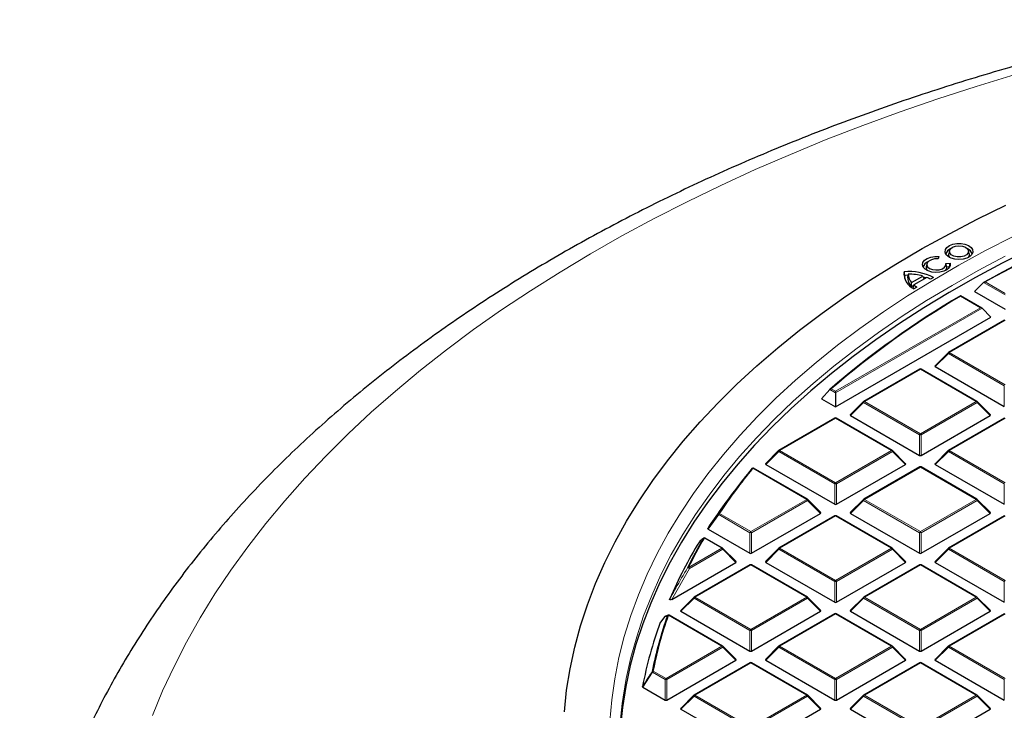
# Model space of a CAD drawing. Units: millimetres. Extents: x 0 to 420, y 0 to 297.
# Drawn here: x 237 to 280, y 200 to 229 of the extents above; entities that cross this region are included whole.
import ezdxf

# ---------------------------------------------------------------- set-up
doc = ezdxf.new("R2010")
doc.units = ezdxf.units.MM

msp = doc.modelspace()

# ---------------------------------------------------------------- linework, layer by layer
at = {"color": 7, "linetype": 'Continuous', "lineweight": 25}
for p, q in [((277.2855, 219.3863), (277.2555, 219.2485)), ((278.1341, 219.2485), (278.1041, 219.3863)), ((276.3193, 218.828), (276.2893, 218.6902)), ((276.8335, 219.1377), (276.8011, 219.0327)), ((277.1346, 218.8404), (277.3163, 218.8592)), ((277.1606, 218.7236), (277.1378, 218.828)), ((277.2911, 218.6989), (277.3163, 218.8592)), ((275.3673, 218.3278), (275.3399, 218.4836)), ((275.5146, 218.3828), (275.4848, 218.26)), ((277.1686, 218.6862), (277.1604, 218.7235)), ((277.2911, 218.6989), (277.1686, 218.6862)), ((277.2934, 218.6864), (277.2911, 218.6989)), ((275.502, 218.3323), (275.3673, 218.3278)), ((275.6566, 217.8473), (275.6642, 218.0164)), ((275.6642, 218.0164), (276.1494, 218.2968)), ((276.3138, 218.2403), (275.7623, 217.9216)), ((276.1494, 218.2968), (276.1958, 218.1721)), ((276.277, 218.2191), (276.1765, 218.2488)), ((276.6068, 218.2402), (276.4757, 218.1645)), ((278.7508, 218.0249), (278.3636, 217.6413)), ((275.6566, 217.8473), (275.7578, 217.9058)), ((275.7623, 217.9216), (275.7232, 217.7837)), ((275.8938, 217.8282), (275.7627, 217.7525)), ((278.3636, 217.6413), (279.6755, 216.8839)), ((277.7598, 217.4528), (277.7599, 217.4548)), ((278.6716, 216.9287), (277.76, 217.4549)), ((278.6845, 216.919), (279.0694, 216.534)), ((272.4024, 212.6853), (279.0694, 216.534)), ((279.6469, 216.4066), (277.2463, 215.0208)), ((277.2345, 215.0117), (276.671, 214.4482)), ((276.0104, 214.3073), (273.6098, 212.9214)), ((278.4681, 212.9214), (276.0675, 214.3073)), ((276.68, 214.4145), (279.6405, 212.7055)), ((272.1534, 213.4362), (271.8039, 213.0308)), ((272.4024, 213.3561), (272.4024, 213.2924)), ((272.4024, 213.2924), (272.4024, 212.6853)), ((271.8039, 213.0308), (272.4024, 212.6853)), ((273.598, 212.9124), (273.0345, 212.3488)), ((279.0434, 212.3488), (278.4799, 212.9124)), ((272.3738, 212.2079), (269.9732, 210.8221)), ((274.8316, 210.8221), (272.431, 212.2079)), ((273.0435, 212.3152), (276.004, 210.6061)), ((276.0739, 210.6061), (279.0344, 212.3152)), ((279.6469, 212.2079), (277.2463, 210.8221)), ((269.9614, 210.813), (269.3979, 210.2495)), ((275.4069, 210.2495), (274.8434, 210.813)), ((277.2345, 210.813), (276.671, 210.2495)), ((271.195, 208.7228), (268.8871, 210.0551)), ((269.4069, 210.2158), (272.3674, 208.5068)), ((272.4374, 208.5068), (275.3979, 210.2158)), ((276.0104, 210.1086), (273.6098, 208.7228)), ((278.4681, 208.7228), (276.0675, 210.1086)), ((276.68, 210.2158), (279.6405, 208.5068)), ((268.425, 209.552), (268.0636, 209.0853)), ((271.7703, 208.1502), (271.2068, 208.7137)), ((273.598, 208.7137), (273.0345, 208.1502)), ((279.0434, 208.1502), (278.4799, 208.7137)), ((268.8008, 206.4075), (271.7613, 208.1165)), ((272.3738, 208.0093), (269.9732, 206.6234)), ((274.8316, 206.6234), (272.431, 208.0093)), ((273.0435, 208.1165), (276.004, 206.4075)), ((276.0739, 206.4075), (279.0344, 208.1165)), ((279.6469, 208.0093), (277.2463, 206.6234)), ((266.9312, 207.4464), (268.7309, 206.4075)), ((267.5585, 206.6234), (266.804, 207.059)), ((268.1338, 206.0508), (267.5703, 206.6144)), ((269.9614, 206.6144), (269.3979, 206.0508)), ((275.4069, 206.0508), (274.8434, 206.6144)), ((277.2345, 206.6144), (276.671, 206.0508)), ((265.3727, 204.4284), (268.1248, 206.0172)), ((268.7373, 205.9099), (266.3367, 204.5241)), ((271.195, 204.5241), (268.7944, 205.9099)), ((269.4069, 206.0172), (272.3674, 204.3081)), ((272.4374, 204.3081), (275.3979, 206.0172)), ((276.0104, 205.9099), (273.6098, 204.5241)), ((278.4681, 204.5241), (276.0675, 205.9099)), ((276.68, 206.0172), (279.6405, 204.3081)), ((266.3249, 204.515), (265.7614, 203.9515)), ((271.7703, 203.9515), (271.2068, 204.515)), ((273.598, 204.515), (273.0345, 203.9515)), ((279.0434, 203.9515), (278.4799, 204.515)), ((265.0851, 203.6893), (264.8871, 203.446)), ((265.2191, 203.7494), (265.108, 203.7051)), ((265.217, 203.7511), (265.2181, 203.7515)), ((267.5585, 202.4248), (265.267, 203.7476)), ((265.7704, 203.9178), (268.7309, 202.2088)), ((268.8008, 202.2088), (271.7613, 203.9178)), ((272.3738, 203.8106), (269.9732, 202.4248)), ((274.8316, 202.4248), (272.431, 203.8106)), ((273.0435, 203.9178), (276.004, 202.2088)), ((276.0739, 202.2088), (279.0344, 203.9178)), ((279.6469, 203.8106), (277.2463, 202.4248)), ((268.1338, 201.8522), (267.5703, 202.4157)), ((269.9614, 202.4157), (269.3979, 201.8522)), ((275.4069, 201.8522), (274.8434, 202.4157)), ((277.2345, 202.4157), (276.671, 201.8522)), ((265.1643, 200.1095), (268.1248, 201.8185)), ((268.7373, 201.7113), (266.3367, 200.3254)), ((271.195, 200.3254), (268.7944, 201.7113)), ((269.4069, 201.8185), (272.3674, 200.1095)), ((272.4374, 200.1095), (275.3979, 201.8185)), ((276.0104, 201.7113), (273.6098, 200.3254)), ((278.4681, 200.3254), (276.0675, 201.7113)), ((276.68, 201.8185), (279.6405, 200.1095)), ((264.1348, 200.6634), (265.0943, 200.1095)), ((266.3249, 200.3164), (265.7614, 199.7528)), ((271.7703, 199.7528), (271.2068, 200.3164)), ((273.598, 200.3164), (273.0345, 199.7528)), ((279.0434, 199.7528), (278.4799, 200.3164)), ((265.7704, 199.7192), (268.7309, 198.0101)), ((268.8008, 198.0101), (271.7613, 199.7192)), ((273.0435, 199.7192), (276.004, 198.0101)), ((276.0739, 198.0101), (279.0344, 199.7192))]:
    msp.add_line(p, q, dxfattribs=at)
at = {"color": 8, "linetype": 'Continuous', "lineweight": 18}
for p, q in [((279.6755, 217.4911), (278.7508, 218.0249)), ((278.8213, 218.0479), (279.6755, 217.5548)), ((278.6145, 216.9423), (277.7603, 217.4354)), ((272.4024, 213.3561), (278.6145, 216.9423)), ((278.6845, 216.919), (272.4024, 213.2924)), ((279.6755, 216.4038), (277.2749, 215.018)), ((277.2749, 215.018), (279.6755, 213.6321)), ((277.2399, 214.9744), (276.68, 214.4145)), ((279.6405, 213.5886), (277.2399, 214.9744)), ((276.039, 214.3045), (273.6384, 212.9186)), ((278.4395, 212.9186), (276.039, 214.3045)), ((272.4024, 213.2924), (272.1534, 213.4362)), ((272.217, 213.4632), (272.4024, 213.3561)), ((279.6405, 212.7055), (279.6405, 213.5886)), ((273.6034, 212.8751), (273.0435, 212.3152)), ((276.004, 211.4893), (273.6034, 212.8751)), ((273.6384, 212.9186), (276.039, 211.5328)), ((276.039, 211.5328), (278.4395, 212.9186)), ((278.4745, 212.8751), (276.0739, 211.4893)), ((279.0344, 212.3152), (278.4745, 212.8751)), ((272.4024, 212.2051), (270.0018, 210.8193)), ((274.803, 210.8193), (272.4024, 212.2051)), ((279.6755, 212.2051), (277.2749, 210.8193)), ((276.004, 210.6061), (276.004, 211.4893)), ((276.0739, 211.4893), (276.0739, 210.6061)), ((269.9668, 210.7758), (269.4069, 210.2158)), ((272.3674, 209.3899), (269.9668, 210.7758)), ((270.0018, 210.8193), (272.4024, 209.4335)), ((272.4024, 209.4335), (274.803, 210.8193)), ((274.838, 210.7758), (272.4374, 209.3899)), ((275.3979, 210.2158), (274.838, 210.7758)), ((277.2399, 210.7758), (276.68, 210.2158)), ((279.6405, 209.3899), (277.2399, 210.7758)), ((277.2749, 210.8193), (279.6755, 209.4335)), ((271.1664, 208.7199), (268.8585, 210.0523)), ((276.039, 210.1058), (273.6384, 208.7199)), ((278.4395, 208.7199), (276.039, 210.1058)), ((272.3674, 208.5068), (272.3674, 209.3899)), ((272.4374, 209.3899), (272.4374, 208.5068)), ((279.6405, 208.5068), (279.6405, 209.3899)), ((268.7659, 207.3341), (271.1664, 208.7199)), ((271.2014, 208.6764), (268.8008, 207.2906)), ((271.7613, 208.1165), (271.2014, 208.6764)), ((273.6034, 208.6764), (273.0435, 208.1165)), ((276.004, 207.2906), (273.6034, 208.6764)), ((273.6384, 208.7199), (276.039, 207.3341)), ((276.039, 207.3341), (278.4395, 208.7199)), ((278.4745, 208.6764), (276.0739, 207.2906)), ((279.0344, 208.1165), (278.4745, 208.6764)), ((267.3919, 208.0636), (266.9312, 207.4464)), ((268.7309, 207.2906), (267.3919, 208.0636)), ((267.4269, 208.1071), (268.7659, 207.3341)), ((272.4024, 208.0064), (270.0018, 206.6206)), ((274.803, 206.6206), (272.4024, 208.0064)), ((279.6755, 208.0064), (277.2749, 206.6206)), ((267.5299, 206.6206), (266.7754, 207.0562)), ((268.7309, 206.4075), (268.7309, 207.2906)), ((268.8008, 207.2906), (268.8008, 206.4075)), ((276.004, 206.4075), (276.004, 207.2906)), ((276.0739, 207.2906), (276.0739, 206.4075)), ((266.1003, 205.7954), (267.5299, 206.6206)), ((267.5649, 206.5771), (266.1353, 205.7518)), ((268.1248, 206.0172), (267.5649, 206.5771)), ((269.9668, 206.5771), (269.4069, 206.0172)), ((272.3674, 205.1913), (269.9668, 206.5771)), ((270.0018, 206.6206), (272.4024, 205.2348)), ((272.4024, 205.2348), (274.803, 206.6206)), ((274.838, 206.5771), (272.4374, 205.1913)), ((275.3979, 206.0172), (274.838, 206.5771)), ((277.2399, 206.5771), (276.68, 206.0172)), ((279.6405, 205.1913), (277.2399, 206.5771)), ((277.2749, 206.6206), (279.6755, 205.2348)), ((266.1353, 205.7518), (265.3727, 204.4284)), ((268.7659, 205.9071), (266.3653, 204.5213)), ((271.1664, 204.5213), (268.7659, 205.9071)), ((276.039, 205.9071), (273.6384, 204.5213)), ((278.4395, 204.5213), (276.039, 205.9071)), ((272.3674, 204.3081), (272.3674, 205.1913)), ((272.4374, 205.1913), (272.4374, 204.3081)), ((279.6405, 204.3081), (279.6405, 205.1913)), ((266.3303, 204.4777), (265.7704, 203.9178)), ((268.7309, 203.0919), (266.3303, 204.4777)), ((266.3653, 204.5213), (268.7659, 203.1354)), ((268.7659, 203.1354), (271.1664, 204.5213)), ((271.2014, 204.4777), (268.8008, 203.0919)), ((271.7613, 203.9178), (271.2014, 204.4777)), ((273.6034, 204.4777), (273.0435, 203.9178)), ((276.004, 203.0919), (273.6034, 204.4777)), ((273.6384, 204.5213), (276.039, 203.1354)), ((276.039, 203.1354), (278.4395, 204.5213)), ((278.4745, 204.4777), (276.0739, 203.0919)), ((279.0344, 203.9178), (278.4745, 204.4777)), ((267.5299, 202.4219), (265.2384, 203.7448)), ((272.4024, 203.8078), (270.0018, 202.4219)), ((274.803, 202.4219), (272.4024, 203.8078)), ((279.6755, 203.8078), (277.2749, 202.4219)), ((268.7309, 202.2088), (268.7309, 203.0919)), ((268.8008, 203.0919), (268.8008, 202.2088)), ((276.004, 202.2088), (276.004, 203.0919)), ((276.0739, 203.0919), (276.0739, 202.2088)), ((265.1293, 201.0361), (267.5299, 202.4219)), ((267.5649, 202.3784), (265.1643, 200.9926)), ((268.1248, 201.8185), (267.5649, 202.3784)), ((269.9668, 202.3784), (269.4069, 201.8185)), ((272.3674, 200.9926), (269.9668, 202.3784)), ((270.0018, 202.4219), (272.4024, 201.0361)), ((272.4024, 201.0361), (274.803, 202.4219)), ((274.838, 202.3784), (272.4374, 200.9926)), ((275.3979, 201.8185), (274.838, 202.3784)), ((277.2399, 202.3784), (276.68, 201.8185)), ((279.6405, 200.9926), (277.2399, 202.3784)), ((277.2749, 202.4219), (279.6755, 201.0361)), ((268.7659, 201.7084), (266.3653, 200.3226)), ((271.1664, 200.3226), (268.7659, 201.7084)), ((276.039, 201.7084), (273.6384, 200.3226)), ((278.4395, 200.3226), (276.039, 201.7084)), ((264.5493, 201.3072), (264.1348, 200.6634)), ((265.0943, 200.9926), (264.5493, 201.3072)), ((264.5843, 201.3507), (265.1293, 201.0361)), ((265.0943, 200.1095), (265.0943, 200.9926)), ((265.1643, 200.9926), (265.1643, 200.1095)), ((272.3674, 200.1095), (272.3674, 200.9926)), ((272.4374, 200.9926), (272.4374, 200.1095)), ((279.6405, 200.1095), (279.6405, 200.9926)), ((266.3303, 200.2791), (265.7704, 199.7192)), ((268.7309, 198.8932), (266.3303, 200.2791)), ((266.3653, 200.3226), (268.7659, 198.9368)), ((268.7659, 198.9368), (271.1664, 200.3226)), ((271.2014, 200.2791), (268.8008, 198.8932)), ((271.7613, 199.7192), (271.2014, 200.2791)), ((273.6034, 200.2791), (273.0435, 199.7192)), ((276.004, 198.8932), (273.6034, 200.2791)), ((273.6384, 200.3226), (276.039, 198.9368)), ((276.039, 198.9368), (278.4395, 200.3226)), ((278.4745, 200.2791), (276.0739, 198.8932)), ((279.0344, 199.7192), (278.4745, 200.2791))]:
    msp.add_line(p, q, dxfattribs=at)
at = {"color": 8, "linetype": 'Continuous', "lineweight": 18, "flags": 128}
for points in [[(280.1046, 226.9454), (278.4346, 226.4371), (276.7885, 225.9033), (275.1676, 225.3445), (273.573, 224.761), (272.0059, 224.1532), (270.4672, 223.5217), (268.9581, 222.8667), (267.4798, 222.1888), (266.0331, 221.4885), (264.6192, 220.7663), (263.2391, 220.0226), (261.8936, 219.258), (260.5838, 218.4731), (259.3107, 217.6683), (258.075, 216.8443), (256.8776, 216.0016), (255.7195, 215.1409), (254.6014, 214.2627), (253.5241, 213.3677), (252.4884, 212.4564), (251.495, 211.5296), (250.5446, 210.5879), (249.6378, 209.6319), (248.7754, 208.6624), (247.958, 207.6799), (247.186, 206.6853), (246.4601, 205.6792), (245.7807, 204.6623), (245.1484, 203.6354), (244.5636, 202.5991), (244.0267, 201.5542), (243.538, 200.5015), (243.098, 199.4416)], [(262.7192, 199.2044), (262.7984, 200.1162), (262.9278, 201.026), (263.1072, 201.9331), (263.3366, 202.8363), (263.6156, 203.735), (263.9439, 204.628), (264.3213, 205.5146), (264.7474, 206.3937), (265.2216, 207.2646), (265.7436, 208.1264), (266.3129, 208.9781), (266.9287, 209.819), (267.5906, 210.6481), (268.2978, 211.4647), (269.0497, 212.2678), (269.8454, 213.0568), (270.6842, 213.8307), (271.5652, 214.5888), (272.4876, 215.3304), (273.4503, 216.0547), (274.4524, 216.7609), (275.493, 217.4484), (276.5709, 218.1164), (277.685, 218.7643), (278.8343, 219.3914), (280.0176, 219.9971)], [(279.6813, 219.1491), (278.5226, 218.5359), (277.3985, 217.9017), (276.3099, 217.2471), (275.2581, 216.5727), (274.2441, 215.8794), (273.2688, 215.1677), (272.3334, 214.4385), (271.4387, 213.6924), (270.5857, 212.9302), (269.7753, 212.1527), (269.0082, 211.3607), (268.2852, 210.5549), (267.6071, 209.7363), (266.9746, 208.9056), (266.3883, 208.0636), (265.8488, 207.2113), (265.3566, 206.3496), (264.9123, 205.4791), (264.5164, 204.601), (264.1691, 203.716), (263.8709, 202.825), (263.622, 201.9291), (263.4228, 201.029), (263.2895, 200.2397)], [(277.2399, 214.9744), (277.2359, 214.9816), (277.233, 214.9885), (277.2312, 214.995), (277.2306, 215.0008), (277.2312, 215.0058), (277.233, 215.0099), (277.2345, 215.0117)], [(273.6034, 212.8751), (273.5994, 212.8823), (273.5965, 212.8892), (273.5947, 212.8957), (273.5941, 212.9015), (273.5947, 212.9065), (273.5965, 212.9106), (273.598, 212.9124)], [(278.4799, 212.9124), (278.4814, 212.9106), (278.4832, 212.9065), (278.4838, 212.9015), (278.4832, 212.8957), (278.4814, 212.8892), (278.4785, 212.8823), (278.4745, 212.8751)], [(269.9668, 210.7758), (269.9628, 210.783), (269.9599, 210.7899), (269.9582, 210.7963), (269.9576, 210.8021), (269.9582, 210.8071), (269.9599, 210.8112), (269.9614, 210.813)], [(274.8434, 210.813), (274.8449, 210.8112), (274.8467, 210.8071), (274.8473, 210.8021), (274.8467, 210.7963), (274.8449, 210.7899), (274.842, 210.783), (274.838, 210.7758)], [(277.2399, 210.7758), (277.2359, 210.783), (277.233, 210.7899), (277.2312, 210.7963), (277.2306, 210.8021), (277.2312, 210.8071), (277.233, 210.8112), (277.2345, 210.813)], [(271.2068, 208.7137), (271.2083, 208.7119), (271.2101, 208.7078), (271.2107, 208.7028), (271.2101, 208.697), (271.2083, 208.6905), (271.2054, 208.6836), (271.2014, 208.6764)], [(273.6034, 208.6764), (273.5994, 208.6836), (273.5965, 208.6905), (273.5947, 208.697), (273.5941, 208.7028), (273.5947, 208.7078), (273.5965, 208.7119), (273.598, 208.7137)], [(278.4799, 208.7137), (278.4814, 208.7119), (278.4832, 208.7078), (278.4838, 208.7028), (278.4832, 208.697), (278.4814, 208.6905), (278.4785, 208.6836), (278.4745, 208.6764)], [(267.5703, 206.6144), (267.5718, 206.6126), (267.5736, 206.6085), (267.5742, 206.6035), (267.5736, 206.5977), (267.5718, 206.5912), (267.5689, 206.5843), (267.5649, 206.5771)], [(269.9668, 206.5771), (269.9628, 206.5843), (269.9599, 206.5912), (269.9582, 206.5977), (269.9576, 206.6035), (269.9582, 206.6085), (269.9599, 206.6126), (269.9614, 206.6144)], [(274.8434, 206.6144), (274.8449, 206.6126), (274.8467, 206.6085), (274.8473, 206.6035), (274.8467, 206.5977), (274.8449, 206.5912), (274.842, 206.5843), (274.838, 206.5771)], [(277.2399, 206.5771), (277.2359, 206.5843), (277.233, 206.5912), (277.2312, 206.5977), (277.2306, 206.6035), (277.2312, 206.6085), (277.233, 206.6126), (277.2345, 206.6144)], [(266.3303, 204.4777), (266.3263, 204.4849), (266.3234, 204.4919), (266.3216, 204.4983), (266.321, 204.5041), (266.3216, 204.5091), (266.3234, 204.5132), (266.3249, 204.515)], [(271.2068, 204.515), (271.2083, 204.5132), (271.2101, 204.5091), (271.2107, 204.5041), (271.2101, 204.4983), (271.2083, 204.4919), (271.2054, 204.4849), (271.2014, 204.4777)], [(273.6034, 204.4777), (273.5994, 204.4849), (273.5965, 204.4919), (273.5947, 204.4983), (273.5941, 204.5041), (273.5947, 204.5091), (273.5965, 204.5132), (273.598, 204.515)], [(278.4799, 204.515), (278.4814, 204.5132), (278.4832, 204.5091), (278.4838, 204.5041), (278.4832, 204.4983), (278.4814, 204.4919), (278.4785, 204.4849), (278.4745, 204.4777)], [(267.5703, 202.4157), (267.5718, 202.4139), (267.5736, 202.4098), (267.5742, 202.4048), (267.5736, 202.399), (267.5718, 202.3925), (267.5689, 202.3856), (267.5649, 202.3784)], [(269.9668, 202.3784), (269.9628, 202.3856), (269.9599, 202.3925), (269.9582, 202.399), (269.9576, 202.4048), (269.9582, 202.4098), (269.9599, 202.4139), (269.9614, 202.4157)], [(274.8434, 202.4157), (274.8449, 202.4139), (274.8467, 202.4098), (274.8473, 202.4048), (274.8467, 202.399), (274.8449, 202.3925), (274.842, 202.3856), (274.838, 202.3784)], [(277.2399, 202.3784), (277.2359, 202.3856), (277.233, 202.3925), (277.2312, 202.399), (277.2306, 202.4048), (277.2312, 202.4098), (277.233, 202.4139), (277.2345, 202.4157)], [(266.3303, 200.2791), (266.3263, 200.2863), (266.3234, 200.2932), (266.3216, 200.2996), (266.321, 200.3055), (266.3216, 200.3105), (266.3234, 200.3145), (266.3249, 200.3164)], [(271.2068, 200.3164), (271.2083, 200.3145), (271.2101, 200.3105), (271.2107, 200.3055), (271.2101, 200.2996), (271.2083, 200.2932), (271.2054, 200.2863), (271.2014, 200.2791)], [(273.6034, 200.2791), (273.5994, 200.2863), (273.5965, 200.2932), (273.5947, 200.2996), (273.5941, 200.3055), (273.5947, 200.3105), (273.5965, 200.3145), (273.598, 200.3164)], [(278.4799, 200.3164), (278.4814, 200.3145), (278.4832, 200.3105), (278.4838, 200.3055), (278.4832, 200.2996), (278.4814, 200.2932), (278.4785, 200.2863), (278.4745, 200.2791)]]:
    msp.add_lwpolyline(points, dxfattribs=at)
at = {"color": 7, "linetype": 'Continuous', "lineweight": 25, "flags": 128}
for points in [[(260.7681, 199.6004), (260.8673, 200.5268), (261.0163, 201.451), (261.215, 202.372), (261.4633, 203.289), (261.7608, 204.2012), (262.1074, 205.1075), (262.5026, 206.0072), (262.9461, 206.8993), (263.4374, 207.7831), (263.9761, 208.6576), (264.5616, 209.522), (265.1935, 210.3755), (265.871, 211.2172), (266.5935, 212.0464), (267.3603, 212.8622), (268.1708, 213.6638), (269.024, 214.4505), (269.9192, 215.2215), (270.8554, 215.976), (271.8319, 216.7134), (272.8476, 217.4329), (273.9016, 218.1337), (274.9929, 218.8154), (276.1203, 219.4771), (277.2829, 220.1182), (278.4794, 220.7382), (279.7087, 221.3364)], [(277.6951, 219.0119), (277.5191, 219.0272), (277.3587, 219.0717), (277.2281, 219.1416), (277.139, 219.2306), (277.0993, 219.3307), (277.1126, 219.4332), (277.1775, 219.5289), (277.2884, 219.6092), (277.4354, 219.6672), (277.6055, 219.6975), (277.7835, 219.6976), (277.9536, 219.6673), (278.1007, 219.6095), (278.2118, 219.5292), (278.2769, 219.4335), (278.2903, 219.3311), (278.2508, 219.2309), (278.1618, 219.1419), (278.0314, 219.0719), (277.8711, 219.0273), (277.6951, 219.0119)], [(280.7409, 219.4437), (279.5526, 218.8497), (278.3977, 218.2341), (277.2774, 217.5976), (276.1928, 216.9408), (275.1451, 216.2644), (274.1352, 215.569), (273.1643, 214.8554), (272.2333, 214.1242), (271.3432, 213.3763), (270.4948, 212.6124), (269.6891, 211.8333), (268.9268, 211.0397), (268.2087, 210.2325), (267.5356, 209.4125), (266.9081, 208.5805), (266.3269, 207.7374), (265.7925, 206.884), (265.3056, 206.0213), (264.8666, 205.1499), (264.4759, 204.271), (264.134, 203.3853), (263.8412, 202.4938), (263.5978, 201.5973), (263.404, 200.6968), (263.2601, 199.7932), (263.1661, 198.8874)], [(277.305, 219.0955), (277.2588, 219.1722), (277.2555, 219.2485)], [(277.6946, 219.5948), (277.8436, 219.5788), (277.9725, 219.5327), (278.064, 219.4629), (278.1055, 219.3787), (278.0916, 219.2916), (278.0241, 219.2132), (277.9121, 219.1543), (277.7708, 219.1226), (277.6192, 219.1226), (277.4778, 219.1541), (277.3657, 219.2131), (277.2981, 219.2914), (277.284, 219.3785), (277.3255, 219.4627), (277.4167, 219.5326), (277.5456, 219.5787), (277.6946, 219.5948)], [(278.1341, 219.2485), (278.1308, 219.1724), (278.0846, 219.0955)], [(277.3163, 218.8592), (277.3214, 218.7569), (277.2742, 218.6582), (277.1789, 218.5719), (277.0439, 218.5056), (276.8811, 218.465), (276.7048, 218.4539), (276.5306, 218.4731), (276.3739, 218.521), (276.2485, 218.5933), (276.1654, 218.6837), (276.1319, 218.7843), (276.1511, 218.886), (276.2211, 218.98), (276.336, 219.0581), (276.4854, 219.1132), (276.6563, 219.1405), (276.8335, 219.1377)], [(276.8011, 219.0327), (276.6526, 219.0324), (276.514, 219.0017), (276.4031, 218.9446), (276.3345, 218.8686), (276.3169, 218.7835), (276.3526, 218.7003), (276.437, 218.6298), (276.5592, 218.5812), (276.7034, 218.5606), (276.8508, 218.5709), (276.9824, 218.6106), (277.081, 218.6746), (277.1341, 218.7547), (277.1346, 218.8404)], [(277.1184, 218.5372), (277.1583, 218.5969), (277.1686, 218.6862)], [(275.3673, 218.3278), (275.3594, 218.2343), (275.3611, 218.1961)], [(266.7285, 207.0419), (266.7359, 207.0508), (266.7398, 207.0542)]]:
    msp.add_lwpolyline(points, dxfattribs=at)
at = {"color": 7, "linetype": 'Continuous', "lineweight": 25}
for centre, radius, start, end in [((304.4919, 171.7847), 52.9222, 110.78874, 119.10388), ((304.5021, 171.8266), 52.8764, 110.82681, 119.05674), ((277.4518, 219.1564), 0.3337, 111.59078, 164.64033), ((277.9377, 219.1563), 0.3339, 15.37353, 68.39536), ((276.4765, 218.6061), 0.3229, 110.62992, 165.60118), ((276.0599, 218.4122), 0.7236, 174.33666, 245.7499), ((275.5436, 216.1249), 2.3675, 63.31412, 94.93619), ((275.5327, 216.1308), 2.2522, 74.10569, 90.4596), ((276.063, 218.3931), 0.5485, 181.06899, 223.36363), ((276.4612, 218.6613), 0.1744, 170.45228, 225.36666), ((276.0506, 218.2534), 0.5658, 179.33136, 225.86004), ((275.7543, 216.8345), 1.513, 61.52265, 68.29916), ((276.383, 218.5483), 1.01, 229.20594, 231.64488), ((276.4698, 218.7783), 1.1111, 230.44802, 238.77491), ((297.2563, 184.3185), 38.4446, 120.47287, 130.76524), ((297.2669, 184.3596), 38.3994, 120.53018, 130.71915), ((277.2749, 214.9713), 0.0571, 119.99731, 135.00155), ((276.039, 214.2578), 0.0571, 60.00269, 119.99731), ((273.6384, 212.872), 0.0571, 119.99731, 135.00155), ((278.4395, 212.872), 0.0571, 44.99845, 60.00269), ((272.4024, 212.1585), 0.0571, 60.00269, 119.99731), ((270.0018, 210.7726), 0.0571, 119.99731, 135.00155), ((274.803, 210.7726), 0.0571, 44.99845, 60.00269), ((277.2749, 210.7726), 0.0571, 119.99731, 135.00155), ((287.3743, 194.8797), 23.9658, 140.75593, 146.53849), ((268.8585, 210.0056), 0.0571, 60.00269, 140.81617), ((276.039, 210.0591), 0.0571, 60.00269, 119.99731), ((286.8052, 194.5504), 23.7174, 142.20506, 146.97478), ((271.1664, 208.6733), 0.0571, 44.99845, 60.00269), ((273.6384, 208.6733), 0.0571, 119.99731, 135.00155), ((278.4395, 208.6733), 0.0571, 44.99845, 60.00269), ((272.4024, 207.9598), 0.0571, 60.00269, 119.99731), ((284.3979, 196.7688), 20.4388, 149.82615, 153.84025), ((266.7754, 207.0095), 0.0571, 60.00269, 128.59067), ((283.9562, 196.321), 20.362, 148.68813, 156.45306), ((267.5299, 206.574), 0.0571, 44.99845, 60.00269), ((270.0018, 206.574), 0.0571, 119.99731, 135.00155), ((274.803, 206.574), 0.0571, 44.99845, 60.00269), ((277.2749, 206.574), 0.0571, 119.99731, 135.00155), ((268.7659, 205.8605), 0.0571, 60.00269, 119.99731), ((276.039, 205.8605), 0.0571, 60.00269, 119.99731), ((266.3653, 204.4746), 0.0571, 119.99731, 135.00155), ((271.1664, 204.4746), 0.0571, 44.99845, 60.00269), ((273.6384, 204.4746), 0.0571, 119.99731, 135.00155), ((278.4395, 204.4746), 0.0571, 44.99845, 60.00269), ((281.4639, 197.993), 17.2546, 160.59001, 168.8467), ((265.1293, 203.6532), 0.0571, 112.82414, 140.86431), ((265.2384, 203.6981), 0.0571, 60.00269, 111.95026), ((272.4024, 203.7611), 0.0571, 60.00269, 119.99731), ((281.247, 197.4236), 17.4345, 159.81449, 169.21288), ((267.5299, 202.3753), 0.0571, 44.99845, 60.00269), ((270.0018, 202.3753), 0.0571, 119.99731, 135.00155), ((274.803, 202.3753), 0.0571, 44.99845, 60.00269), ((277.2749, 202.3753), 0.0571, 119.99731, 135.00155), ((268.7659, 201.6618), 0.0571, 60.00269, 119.99731), ((276.039, 201.6618), 0.0571, 60.00269, 119.99731), ((279.6196, 197.8736), 16.5007, 171.75557, 187.11025), ((266.3653, 200.2759), 0.0571, 119.99731, 135.00155), ((271.1664, 200.2759), 0.0571, 44.99845, 60.00269), ((273.6384, 200.2759), 0.0571, 119.99731, 135.00155), ((278.4395, 200.2759), 0.0571, 44.99845, 60.00269)]:
    msp.add_arc(centre, radius, start, end, dxfattribs=at)
at = {"color": 8, "linetype": 'Continuous', "lineweight": 18}
for centre, radius, start, end in [((277.3222, 214.9441), 0.0877, 122.63797, 159.77289), ((277.2582, 214.9944), 0.0289, 54.53278, 114.15676), ((276.0222, 214.2809), 0.0289, 54.53278, 114.15676), ((276.0557, 214.2809), 0.0289, 65.84324, 125.46722), ((273.6857, 212.8448), 0.0877, 122.63797, 159.77289), ((273.6216, 212.8951), 0.0289, 54.53278, 114.15676), ((278.4563, 212.8951), 0.0289, 65.84324, 125.46722), ((278.3922, 212.8448), 0.0877, 20.22711, 57.36203), ((272.3856, 212.1816), 0.0289, 54.53278, 114.15676), ((272.4192, 212.1816), 0.0289, 65.84324, 125.46722), ((276.0863, 211.4589), 0.0877, 122.63797, 159.77289), ((276.039, 210.7658), 0.7244, 87.23102, 92.76898), ((275.9917, 211.4589), 0.0877, 20.22711, 57.36203), ((270.0491, 210.7454), 0.0877, 122.63797, 159.77289), ((269.9851, 210.7958), 0.0289, 54.53278, 114.15676), ((274.8197, 210.7958), 0.0289, 65.84324, 125.46722), ((274.7557, 210.7454), 0.0877, 20.22711, 57.36203), ((277.3222, 210.7454), 0.0877, 122.63797, 159.77289), ((277.2582, 210.7958), 0.0289, 54.53278, 114.15676), ((287.4, 194.9065), 23.9412, 140.75593, 146.53849), ((268.8445, 210.0133), 0.0415, 70.18235, 137.82218), ((268.8753, 210.0288), 0.0289, 65.84324, 125.46722), ((276.0222, 210.0823), 0.0289, 54.53278, 114.15676), ((276.0557, 210.0823), 0.0289, 65.84324, 125.46722), ((272.4497, 209.3596), 0.0877, 122.63797, 159.77289), ((272.4024, 208.6664), 0.7244, 87.23102, 92.76898), ((272.3551, 209.3596), 0.0877, 20.22711, 57.36203), ((271.1832, 208.6964), 0.0289, 65.84324, 125.46722), ((271.1191, 208.6461), 0.0877, 20.22711, 57.36203), ((273.6857, 208.6461), 0.0877, 122.63797, 159.77289), ((273.6216, 208.6964), 0.0289, 54.53278, 114.15676), ((278.4563, 208.6964), 0.0289, 65.84324, 125.46722), ((278.3922, 208.6461), 0.0877, 20.22711, 57.36203), ((267.4117, 208.0882), 0.0316, 169.56358, 231.11897), ((267.4142, 208.0639), 0.045, 73.61144, 138.16979), ((267.4742, 208.0332), 0.0877, 122.63797, 159.77289), ((272.3856, 207.9829), 0.0289, 54.53278, 114.15676), ((272.4192, 207.9829), 0.0289, 65.84324, 125.46722), ((284.4267, 196.7936), 20.4178, 149.82615, 153.84025), ((266.7636, 207.0108), 0.0469, 75.34985, 138.43183), ((266.7922, 207.0326), 0.0289, 65.84324, 125.46722), ((268.8132, 207.2603), 0.0877, 122.63797, 159.77289), ((268.7659, 206.5671), 0.7244, 87.23102, 92.76898), ((268.7186, 207.2603), 0.0877, 20.22711, 57.36203), ((276.0863, 207.2603), 0.0877, 122.63797, 159.77289), ((276.039, 206.5671), 0.7244, 87.23102, 92.76898), ((275.9917, 207.2603), 0.0877, 20.22711, 57.36203), ((267.5466, 206.5971), 0.0289, 65.84324, 125.46722), ((267.4826, 206.5468), 0.0877, 20.22711, 57.36203), ((270.0491, 206.5468), 0.0877, 122.63797, 159.77289), ((269.9851, 206.5971), 0.0289, 54.53278, 114.15676), ((274.8197, 206.5971), 0.0289, 65.84324, 125.46722), ((274.7557, 206.5468), 0.0877, 20.22711, 57.36203), ((277.3222, 206.5468), 0.0877, 122.63797, 159.77289), ((277.2582, 206.5971), 0.0289, 54.53278, 114.15676), ((266.0896, 205.7475), 0.049, 77.35217, 138.8064), ((266.0722, 205.7012), 0.0809, 38.68406, 103.88312), ((266.053, 205.7215), 0.0877, 20.22711, 57.36203), ((268.7491, 205.8836), 0.0289, 54.53278, 114.15676), ((268.7826, 205.8836), 0.0289, 65.84324, 125.46722), ((276.0222, 205.8836), 0.0289, 54.53278, 114.15676), ((276.0557, 205.8836), 0.0289, 65.84324, 125.46722), ((272.4497, 205.1609), 0.0877, 122.63797, 159.77289), ((272.4024, 204.4677), 0.7244, 87.23102, 92.76898), ((272.3551, 205.1609), 0.0877, 20.22711, 57.36203), ((279.7228, 205.1609), 0.0877, 122.63797, 159.77289), ((266.4126, 204.4474), 0.0877, 122.63797, 159.77289), ((266.3485, 204.4978), 0.0289, 54.53278, 114.15676), ((271.1832, 204.4978), 0.0289, 65.84324, 125.46722), ((271.1191, 204.4474), 0.0877, 20.22711, 57.36203), ((273.6857, 204.4474), 0.0877, 122.63797, 159.77289), ((273.6216, 204.4978), 0.0289, 54.53278, 114.15676), ((278.4563, 204.4978), 0.0289, 65.84324, 125.46722), ((278.3922, 204.4474), 0.0877, 20.22711, 57.36203), ((281.4957, 198.0165), 17.2369, 160.59001, 168.8467), ((265.1283, 203.6558), 0.0544, 112.34249, 150.68109), ((265.1068, 203.6716), 0.0281, 140.62657, 157.29638), ((265.2374, 203.7007), 0.0544, 112.01566, 150.941), ((265.2297, 203.6932), 0.0523, 80.45761, 139.54135), ((265.2552, 203.7213), 0.0289, 65.84324, 125.46722), ((272.3856, 203.7843), 0.0289, 54.53278, 114.15676), ((272.4192, 203.7843), 0.0289, 65.84324, 125.46722), ((268.8132, 203.0616), 0.0877, 122.63797, 159.77289), ((268.7659, 202.3684), 0.7244, 87.23102, 92.76898), ((268.7186, 203.0616), 0.0877, 20.22711, 57.36203), ((276.0863, 203.0616), 0.0877, 122.63797, 159.77289), ((276.039, 202.3684), 0.7244, 87.23102, 92.76898), ((275.9917, 203.0616), 0.0877, 20.22711, 57.36203), ((267.5466, 202.3984), 0.0289, 65.84324, 125.46722), ((267.4826, 202.3481), 0.0877, 20.22711, 57.36203), ((270.0491, 202.3481), 0.0877, 122.63797, 159.77289), ((269.9851, 202.3984), 0.0289, 54.53278, 114.15676), ((274.8197, 202.3984), 0.0289, 65.84324, 125.46722), ((274.7557, 202.3481), 0.0877, 20.22711, 57.36203), ((277.3222, 202.3481), 0.0877, 122.63797, 159.77289), ((277.2582, 202.3984), 0.0289, 54.53278, 114.15676), ((268.7491, 201.6849), 0.0289, 54.53278, 114.15676), ((268.7826, 201.6849), 0.0289, 65.84324, 125.46722), ((276.0222, 201.6849), 0.0289, 54.53278, 114.15676), ((276.0557, 201.6849), 0.0289, 65.84324, 125.46722), ((264.5784, 201.2951), 0.056, 83.91781, 140.57574), ((264.5757, 201.3392), 0.0415, 191.94875, 230.44481), ((264.6316, 201.2769), 0.0877, 122.63797, 159.77289), ((265.1766, 200.9623), 0.0877, 122.63797, 159.77289), ((265.1293, 200.2691), 0.7244, 87.23102, 92.76898), ((265.082, 200.9623), 0.0877, 20.22711, 57.36203), ((272.4497, 200.9623), 0.0877, 122.63797, 159.77289), ((272.4024, 200.2691), 0.7244, 87.23102, 92.76898), ((272.3551, 200.9623), 0.0877, 20.22711, 57.36203), ((266.4126, 200.2488), 0.0877, 122.63797, 159.77289), ((266.3485, 200.2991), 0.0289, 54.53278, 114.15676), ((271.1832, 200.2991), 0.0289, 65.84324, 125.46722), ((271.1191, 200.2488), 0.0877, 20.22711, 57.36203), ((273.6857, 200.2488), 0.0877, 122.63797, 159.77289), ((273.6216, 200.2991), 0.0289, 54.53278, 114.15676), ((278.4563, 200.2991), 0.0289, 65.84324, 125.46722), ((278.3922, 200.2488), 0.0877, 20.22711, 57.36203)]:
    msp.add_arc(centre, radius, start, end, dxfattribs=at)
at = {"color": 7, "linetype": 'Continuous', "lineweight": 25}
for centre, major_axis, ratio, start_param, end_param in [((278.6145, 216.8957), (0.0808, 0), 0.5773815, 0.5235988, 1.5707963), ((276.7384, 214.4347), (0.0738, 0), 0.4471651, 2.4825346, 3.8006507), ((273.1018, 212.3354), (0.0738, 0), 0.4471651, 2.4825346, 3.8006507), ((278.9761, 212.3354), (0.0738, 0), 0.4471651, 5.6241273, 6.9422433), ((276.039, 210.6398), (0.0571, 0), 0.7452752, 4.0533309, 5.371447), ((269.4653, 210.236), (0.0738, 0), 0.4471651, 2.4825346, 3.8006507), ((275.3395, 210.236), (0.0738, 0), 0.4471651, 5.6241273, 6.9422433), ((276.7384, 210.236), (0.0738, 0), 0.4471651, 2.4825346, 3.8006507), ((272.4024, 208.5405), (0.0571, 0), 0.7452752, 4.0533309, 5.371447), ((271.703, 208.1367), (0.0738, 0), 0.4471651, 5.6241273, 6.9422433), ((273.1018, 208.1367), (0.0738, 0), 0.4471651, 2.4825346, 3.8006507), ((278.9761, 208.1367), (0.0738, 0), 0.4471651, 5.6241273, 6.9422433), ((268.7659, 206.4411), (0.0571, 0), 0.7452752, 4.0533309, 5.371447), ((276.039, 206.4411), (0.0571, 0), 0.7452752, 4.0533309, 5.371447), ((268.0664, 206.0374), (0.0738, 0), 0.4471651, 5.6241273, 6.9422433), ((269.4653, 206.0374), (0.0738, 0), 0.4471651, 2.4825346, 3.8006507), ((275.3395, 206.0374), (0.0738, 0), 0.4471651, 5.6241273, 6.9422433), ((276.7384, 206.0374), (0.0738, 0), 0.4471651, 2.4825346, 3.8006507), ((272.4024, 204.3418), (0.0571, 0), 0.7452752, 4.0533309, 5.371447), ((265.8287, 203.938), (0.0738, 0), 0.4471651, 2.4825346, 3.8006507), ((271.703, 203.938), (0.0738, 0), 0.4471651, 5.6241273, 6.9422433), ((273.1018, 203.938), (0.0738, 0), 0.4471651, 2.4825346, 3.8006507), ((278.9761, 203.938), (0.0738, 0), 0.4471651, 5.6241273, 6.9422433), ((268.7659, 202.2425), (0.0571, 0), 0.7452752, 4.0533309, 5.371447), ((276.039, 202.2425), (0.0571, 0), 0.7452752, 4.0533309, 5.371447), ((268.0664, 201.8387), (0.0738, 0), 0.4471651, 5.6241273, 6.9422433), ((269.4653, 201.8387), (0.0738, 0), 0.4471651, 2.4825346, 3.8006507), ((275.3395, 201.8387), (0.0738, 0), 0.4471651, 5.6241273, 6.9422433), ((276.7384, 201.8387), (0.0738, 0), 0.4471651, 2.4825346, 3.8006507), ((265.1293, 200.1431), (0.0571, 0), 0.7452752, 4.0533309, 5.371447), ((272.4024, 200.1431), (0.0571, 0), 0.7452752, 4.0533309, 5.371447), ((265.8287, 199.7394), (0.0738, 0), 0.4471651, 2.4825346, 3.8006507), ((271.703, 199.7394), (0.0738, 0), 0.4471651, 5.6241273, 6.9422433), ((273.1018, 199.7394), (0.0738, 0), 0.4471651, 2.4825346, 3.8006507), ((278.9761, 199.7394), (0.0738, 0), 0.4471651, 5.6241273, 6.9422433)]:
    msp.add_ellipse(centre, major_axis=major_axis, ratio=ratio, start_param=start_param, end_param=end_param, dxfattribs=at)
for points, knots in [([(288.2408, 229.2988), (288.2092, 229.2925), (287.5952, 229.1699), (286.408, 228.9142), (284.6863, 228.5207), (282.9814, 228.1002), (281.2933, 227.6547), (279.6231, 227.184), (277.9719, 226.6884), (276.3405, 226.168), (274.73, 225.623), (273.1413, 225.0538), (271.5753, 224.4604), (270.033, 223.8431), (268.5153, 223.2023), (267.0232, 222.538), (265.5576, 221.8507), (264.1194, 221.1406), (262.7095, 220.408), (261.3289, 219.6532), (259.9784, 218.8765), (258.659, 218.0783), (257.3716, 217.259), (256.1172, 216.4189), (254.8966, 215.5585), (253.7108, 214.6783), (252.5606, 213.7787), (251.4471, 212.8603), (250.3709, 211.9235), (249.3332, 210.9691), (248.3346, 209.9977), (247.376, 209.0099), (246.4582, 208.0065), (245.582, 206.9882), (244.748, 205.9559), (243.957, 204.9104), (243.2094, 203.8525), (242.5059, 202.7832), (241.8469, 201.7034), (241.2328, 200.6139), (240.6638, 199.5156), (240.1403, 198.4096), (239.6624, 197.2966), (239.2303, 196.1774), (238.8439, 195.053), (238.5034, 193.9242), (238.2086, 192.7915), (237.9595, 191.6559), (237.7562, 190.5179), (237.5981, 189.3783), (237.4864, 188.2376), (237.4174, 187.1117), (237.4093, 186.3659), (237.4053, 186.0008)], [0, 0, 0, 0, 0.0010955, 0.0213242, 0.0415602, 0.0618045, 0.0820577, 0.10232, 0.1225919, 0.1428738, 0.1631658, 0.1834683, 0.2037813, 0.2241049, 0.244439, 0.2647833, 0.2851375, 0.305501, 0.3258731, 0.3462527, 0.3666386, 0.3870292, 0.4074226, 0.4278159, 0.4482062, 0.4685901, 0.4889639, 0.5093237, 0.5296647, 0.5499819, 0.5702699, 0.590523, 0.610735, 0.6308999, 0.6510114, 0.6710636, 0.6910505, 0.7109671, 0.7308087, 0.7505715, 0.7702529, 0.7898511, 0.8093659, 0.8287981, 0.8481502, 0.8674256, 0.8866293, 0.9057674, 0.9248471, 0.9438767, 0.9628651, 0.981822, 1, 1, 1, 1]), ([(278.7508, 218.0249), (278.7566, 218.0294), (278.77, 218.0397), (278.7953, 218.0464), (278.8134, 218.0479), (278.8211, 218.0479), (278.8213, 218.0479)], [0, 0, 0, 0, 0.3034384, 0.7018967, 0.9926893, 1, 1, 1, 1]), ([(277.7599, 217.4547), (277.7599, 217.4548), (277.76, 217.4549), (277.76, 217.4524), (277.7602, 217.4465), (277.7603, 217.44), (277.7603, 217.4355), (277.7603, 217.4354)], [0, 0, 0, 0, 0.101352, 0.3551492, 0.6161355, 0.9905861, 1, 1, 1, 1]), ([(272.1534, 213.4362), (272.1585, 213.4409), (272.1698, 213.4513), (272.1926, 213.46), (272.2091, 213.4627), (272.2168, 213.4632), (272.217, 213.4632)], [0, 0, 0, 0, 0.3072852, 0.6798698, 0.9920094, 1, 1, 1, 1]), ([(266.9312, 207.4464), (266.9276, 207.4488), (266.9204, 207.4538), (266.916, 207.4632), (266.9167, 207.471), (266.9191, 207.4753), (266.9199, 207.4766)], [0, 0, 0, 0, 0.2940008, 0.5887915, 0.8706922, 1, 1, 1, 1]), ([(266.7285, 207.0419), (266.7221, 207.0368), (266.69, 207.0111), (266.6334, 206.9651), (266.5842, 206.9235), (266.5599, 206.903)], [0, 0, 0, 0, 0.1125813, 0.5629069, 1, 1, 1, 1]), ([(265.3727, 204.4284), (265.3633, 204.4235), (265.3501, 204.4165), (265.3291, 204.4106), (265.3156, 204.4089), (265.3044, 204.41), (265.2969, 204.4126), (265.2904, 204.4172), (265.285, 204.4254), (265.2837, 204.4389), (265.2875, 204.4495), (265.2897, 204.4556)], [0, 0, 0, 0, 0.2300869, 0.3260383, 0.422889, 0.4762033, 0.52979, 0.5793718, 0.6593713, 0.8038076, 1, 1, 1, 1]), ([(264.8833, 203.4396), (264.884, 203.4412), (264.8849, 203.4433), (264.8867, 203.4453), (264.8872, 203.4459)], [0, 0, 0, 0, 0.7066091, 1, 1, 1, 1]), ([(264.1348, 200.6634), (264.1312, 200.6658), (264.1242, 200.6708), (264.12, 200.6792), (264.1204, 200.6846), (264.1206, 200.6867)], [0, 0, 0, 0, 0.3745639, 0.7496616, 1, 1, 1, 1])]:
    msp.add_open_spline(points, degree=3, knots=knots, dxfattribs=at)
at = {"color": 8, "linetype": 'Continuous', "lineweight": 18}
for points, knots in [([(266.9199, 207.4766), (266.9409, 207.5049), (267.0463, 207.6463), (267.1999, 207.8521), (267.3325, 208.0295), (267.3806, 208.0939)], [0, 0, 0, 0, 0.1373464, 0.6867318, 1, 1, 1, 1]), ([(265.2897, 204.4556), (265.3068, 204.486), (265.3921, 204.638), (265.6435, 205.0821), (265.8832, 205.4908), (266.0527, 205.7798)], [0, 0, 0, 0, 0.06823284, 0.3411657, 1, 1, 1, 1]), ([(265.0809, 203.6824), (265.0636, 203.6612), (264.9977, 203.5802), (264.9319, 203.4993), (264.8833, 203.4396)], [0, 0, 0, 0, 0.2624158, 1, 1, 1, 1]), ([(265.1899, 203.7271), (265.1814, 203.7237), (265.1448, 203.709), (265.1087, 203.694), (265.0809, 203.6824)], [0, 0, 0, 0, 0.2320022, 1, 1, 1, 1]), ([(264.1206, 200.6867), (264.14, 200.7168), (264.2369, 200.8675), (264.375, 201.0822), (264.4939, 201.2666), (264.5351, 201.3306)], [0, 0, 0, 0, 0.1403325, 0.7016623, 1, 1, 1, 1])]:
    msp.add_open_spline(points, degree=3, knots=knots, dxfattribs=at)

doc.saveas('drawing.dxf')
